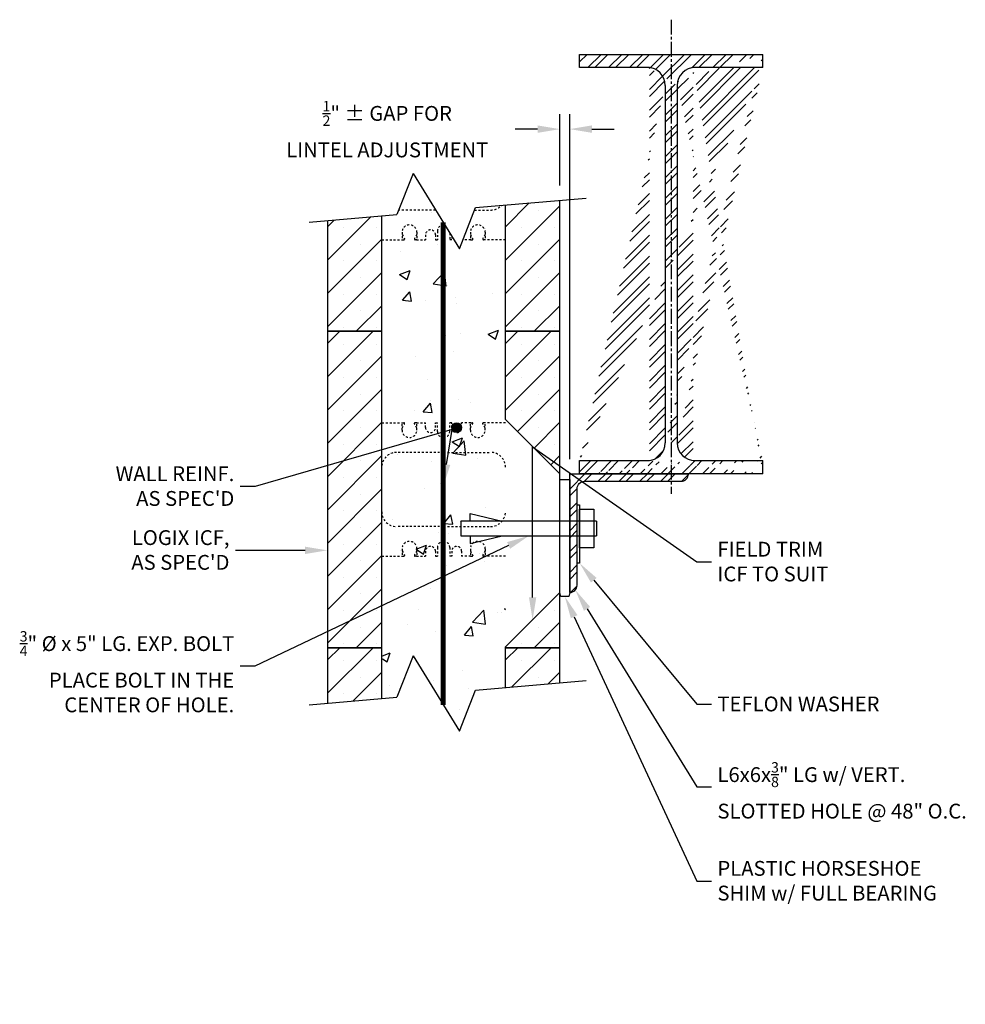
# Model space of a CAD drawing. Units: inches. Extents: x 166 to 269, y 50 to 103.
import ezdxf
from ezdxf import colors
from ezdxf.entities.mleader import LeaderData, LeaderLine
from ezdxf.math import Vec2, Vec3

# ---------------------------------------------------------------- set-up
doc = ezdxf.new("R2010")
doc.units = ezdxf.units.IN
doc.header["$MEASUREMENT"] = 0
doc.linetypes.add('CENTER2', pattern=[1.125, 0.75, -0.125, 0.125, -0.125])
doc.linetypes.add('HIDDEN', pattern=[0.375, 0.25, -0.125])
for name, color, linetype in [('Block', 1, 'Continuous'), ('BlockHatch', 1, 'Continuous'), ('conc', 8, 'Continuous'), ('Steel', 5, 'Continuous'), ('Web', 6, 'Continuous')]:
    doc.layers.add(name, color=color, linetype=linetype)
doc.layers.add('Dim', color=7, linetype='Continuous', lineweight=25)
doc.styles.add('Annotative', font='arial.ttf', dxfattribs={"height": 0.0625})
doc.dimstyles.new('Annotative', dxfattribs={"dimscale": 0, "dimtxt": 0.0625, "dimasz": 0.09375, "dimexe": 0.0625, "dimexo": 0.0625, "dimgap": 0.09, "dimtad": 0, "dimtoh": 1, "dimdec": 3, "dimzin": 0, "dimdsep": 46, "dimlunit": 5, "dimtxsty": 'Annotative', "dimcen": 0, "dimadec": 0, "dimazin": 0, "dimtfac": 1, "dimtdec": 3, "dimtofl": 0, "dimtmove": 0, "dimatfit": 3, "dimfxl": 1, "dimtolj": 1, "dimtzin": 0, "dimarcsym": 0})

# ---------------------------------------------------------------- blocks, each defined once
blk = doc.blocks.new('L6x6x.375')
at = {"layer": 'Steel'}
h = blk.add_hatch(dxfattribs=at)
h.set_pattern_fill('ANSI32', color=256, scale=1.987081105959845)
h.set_pattern_definition([(45, (-214.3334992354139, -92.78770238978314), (-0.5269044467969517, 0.5269044467969517), []), (45, (-213.9822296048054, -92.78770238978314), (-0.5269044467969517, 0.5269044467969517), [])])
edge = h.paths.add_edge_path()
edge.add_line((0, -6), (0, 0))
edge.add_line((0, 0), (6, 0))
edge.add_arc((5.625, 0), 0.375, -90, 0, ccw=False)
edge.add_line((5.625, -0.375), (0.75, -0.375))
edge.add_arc((0.75, -0.75), 0.375, 90, 180)
edge.add_line((0.375, -0.75), (0.375, -5.625))
edge.add_arc((0, -5.625), 0.375, -90, 0, ccw=False)
at = {"layer": 'Steel', "linetype": 'Continuous', "lineweight": 30, "ltscale": 12}
blk.add_lwpolyline([(0, -6), (0, 0), (6, 0)], dxfattribs=at)
blk.add_lwpolyline([(0, -6), (0, -6, 0.4142135623730951), (0.375, -5.625), (0.375, -0.75, -0.414213562373095), (0.75, -0.375), (5.625, -0.375, 0.4142135623730951), (6, 0), (6, 0)], format="xyb", dxfattribs=at)
blk = doc.blocks.new('*U36')
at = {"layer": 'Dim', "color": 0, "linetype": 'CENTER2', "transparency": 16777216}
blk.add_line((0, 12.35675060304441), (0, -11.60933816993572), dxfattribs=at)
blk = doc.blocks.new('*D38')
at = {"layer": 'Defpoints', "color": 0, "transparency": 16777216}
for p in [(248.9049478334373, 94.07933983757403), (248.9049478334373, 90.48156072204408), (249.4049478334373, 76.65098534974823)]:
    blk.add_point(p, dxfattribs=at)
at = {"layer": 'Dim', "color": 0, "lineweight": -2, "transparency": 16777216}
for p, q in [((248.9049478334373, 91.23156072204408), (248.9049478334373, 94.82933983757403)), ((249.4049478334373, 77.40098534974823), (249.4049478334373, 94.82933983757403)), ((247.7799478334373, 94.07933983757403), (246.6549478334373, 94.07933983757403)), ((250.5299478334373, 94.07933983757403), (251.6549478334373, 94.07933983757403))]:
    blk.add_line(p, q, dxfattribs=at)
at = {"layer": 'Dim', "color": 0, "transparency": 16777216}
for points in [[(247.7799478334373, 94.26683983757403), (247.7799478334373, 93.89183983757403), (248.9049478334373, 94.07933983757403)], [(250.5299478334373, 94.26683983757403), (250.5299478334373, 93.89183983757403), (249.4049478334373, 94.07933983757403)]]:
    blk.add_solid(points, dxfattribs=at)
at = {"layer": 'Dim', "color": 0, "transparency": 16777216, "insert": (240.1806777106542, 94.07933983757403), "char_height": 0.75, "attachment_point": 5, "style": 'Annotative'}
blk.add_mtext('\\A1;{\\H0.7x;\\S1/2;}" %%P GAP FOR\\PLINTEL ADJUSTMENT', dxfattribs=at)

msp = doc.modelspace()

# ---------------------------------------------------------------- hatches: boundary and pattern name
at = {"layer": 'BlockHatch'}
h = msp.add_hatch(dxfattribs=at)
h.set_pattern_fill('SACNCR', color=256, scale=0.5, style=0)
h.set_pattern_definition([(45, (-1184.266607857596, -1236.88716858458), (-0.8418990113502332, 0.8418990113502333), []), (45, (-1183.424707857596, -1236.88716858458), (-0.8418990113502332, 0.8418990113502333), [0, -1.190625])])
h.paths.add_polyline_path([(248.9049478334373, 90.48156072204408), (246.1549478334373, 90.24096689734777), (246.1549478334373, 83.86360104549311), (248.9049478334373, 83.86360104549311)])
h = msp.add_hatch(dxfattribs=at)
h.set_pattern_fill('SACNCR', color=256, scale=0.5, style=0)
h.set_pattern_definition([(45, (-1193.266607857596, -1236.88716858458), (-0.8418990113502332, 0.8418990113502333), []), (45, (-1192.424707857596, -1236.88716858458), (-0.8418990113502332, 0.8418990113502333), [0, -1.190625])])
h.paths.add_polyline_path([(239.9049478334373, 89.69416275031077), (237.1549478334373, 89.45356892561448), (237.1549478334373, 83.86360104549311), (239.9049478334373, 83.86360104549311)])
h = msp.add_hatch(dxfattribs=at)
h.set_pattern_fill('SACNCR', color=256, scale=0.5, style=0)
h.set_pattern_definition([(45, (-1193.266607857596, -1252.88716858458), (-0.8418990113502332, 0.8418990113502333), []), (45, (-1192.424707857596, -1252.88716858458), (-0.8418990113502332, 0.8418990113502333), [0, -1.190625])])
h.paths.add_polyline_path([(237.1549478334373, 83.86360104549311), (237.1549478334373, 67.86360104549311), (239.9049478334373, 67.86360104549311), (239.9049478334373, 83.86360104549311)])
h = msp.add_hatch(dxfattribs=at)
h.set_pattern_fill('SACNCR', color=256, scale=0.5, style=0)
h.set_pattern_definition([(45, (-1184.266607857596, -1252.88716858458), (-0.8418990113502332, 0.8418990113502333), []), (45, (-1183.424707857596, -1252.88716858458), (-0.8418990113502332, 0.8418990113502333), [0, -1.190625])])
h.paths.add_polyline_path([(248.9049478334373, 70.65098534974825), (246.1549478334373, 67.90098534974825), (246.1549478334373, 67.86360104549311), (248.9049478334373, 67.86360104549311)])
h.paths.add_polyline_path([(246.1549478334373, 79.40098534974824), (248.9049478334373, 76.65098534974825), (248.9049478334373, 83.86360104549311), (246.1549478334373, 83.86360104549311)])
h = msp.add_hatch(dxfattribs=at)
h.set_pattern_fill('SACNCR', color=256, scale=0.5, style=0)
h.set_pattern_definition([(45, (-1193.266607857596, -1268.88716858458), (-0.8418990113502332, 0.8418990113502333), []), (45, (-1192.424707857596, -1268.88716858458), (-0.8418990113502332, 0.8418990113502333), [0, -1.190625])])
h.paths.add_polyline_path([(237.1549478334373, 65.06120152690708), (239.9049478334373, 65.30179535160337), (239.9049478334373, 67.86360104549311), (237.1549478334373, 67.86360104549311)])
h = msp.add_hatch(dxfattribs=at)
h.set_pattern_fill('SACNCR', color=256, scale=0.5, style=0)
h.set_pattern_definition([(45, (-1184.266607857596, -1268.88716858458), (-0.8418990113502332, 0.8418990113502333), []), (45, (-1183.424707857596, -1268.88716858458), (-0.8418990113502332, 0.8418990113502333), [0, -1.190625])])
h.paths.add_polyline_path([(246.1549478334373, 65.8485994986404), (248.9049478334373, 66.08919332333669), (248.9049478334373, 67.86360104549311), (246.1549478334373, 67.86360104549311)])
at = {"layer": 'conc'}
h = msp.add_hatch(dxfattribs=at)
h.set_pattern_fill('AR-CONC', color=256, scale=0.75, style=0)
h.set_pattern_definition([(49.99999999999999, (56.30784774244654, -3.878783482400195), (5.379451369505651, -0.4706410123694633), [0.5625, -6.1875]), (355, (56.30784774244654, -3.878783482400195), (-1.0406350020975, 5.641441002750089), [0.45, -4.949999999999999]), (100.45144446, (56.75613534994654, -3.918003562400195), (4.33881635045334, 5.170799932264721), [0.4780514399999998, -5.258565839999996]), (46.18420000000001, (56.30784774244654, -2.378783482400195), (8.004309980036792, -1.241394605948074), [0.84375, -9.28125]), (96.63563549, (56.97487332994654, -2.482233284900195), (7.009964592556713, 7.305889505809128), [0.7170775650000001, -7.887853199999999]), (351.1841639899999, (56.30784774244654, -2.378783482400195), (7.009964587910798, 7.305889502024926), [0.675, -7.4250000075]), (21, (57.05784774244654, -2.753783482400195), (4.476802890888463, -3.019641679990041), [0.5625, -6.1875]), (326.0000000000001, (57.05784774244654, -2.753783482400195), (1.824864989411863, 5.438625337851398), [0.45, -4.949999999999999]), (71.45144474, (57.43091464744654, -3.005420287400195), (6.301667825474784, 2.418983646047653), [0.4780514250000001, -5.258565839999999]), (37.50000000000001, (56.30784774244654, -3.878783482400195), (0.09119891487968002, 2.496703903734836), [0, -4.89, 0, -5.025, 0, -4.96875]), (7.499999999999999, (56.30784774244654, -3.878783482400195), (1.973021530816115, 2.958087839117702), [0, -2.865, 0, -4.7775, 0, -1.89375]), (327.5, (54.63534774244654, -3.878783482400195), (4.003668271293067, -0.1691615380078482), [0, -1.875, 0, -5.85, 0, -7.762499999999999]), (317.5, (53.88534774244654, -3.878783482400195), (4.373896270067897, 0.750787367492383), [0, -2.4375, 0, -3.885, 0, -5.512499999999999])])
h.paths.add_polyline_path([(239.9049478334373, 89.69416275031075), (240.6624744725183, 89.76043774354923), (241.4843576851148, 91.8399828824804), (243.8253700522889, 88.02951557560873), (244.5996448826814, 89.98860104549311), (246.1549478334373, 90.24096689734776), (246.1549478334373, 65.8485994986404), (244.6472532648853, 65.71669331583249), (243.8253700522889, 63.63714817690133), (241.4843576851148, 67.447615483773), (240.6624744725183, 65.36807034484184), (239.9524236052741, 65.30594894343123)])
at = {"layer": 'Dim'}
h = msp.add_hatch(color=256, dxfattribs=at)
h.dxf.hatch_style = 1
edge = h.paths.add_edge_path()
edge.add_arc((243.6924478334374, 78.98860104549311), 0.25, 0, 360)
at = {"layer": 'Steel'}
h = msp.add_hatch(dxfattribs=at)
h.set_pattern_fill('ANSI32', color=256, scale=1.987081105959845)
h.set_pattern_definition([(44.99999999999999, (-9.810428081078612, -24.89016447804483), (-0.5269044467969517, 0.5269044467969515), []), (44.99999999999999, (-9.459158450470056, -24.89016447804483), (-0.5269044467969517, 0.5269044467969515), [])])
edge = h.paths.add_edge_path()
edge.add_line((259.1713629225337, 76.65098661310032), (259.1713629225337, 77.31997073704238))
edge.add_line((249.9049478334373, 76.65098661310032), (249.9049478334373, 77.31997073704238))
edge.add_line((259.1713629225337, 97.19078053328867), (259.1713629225337, 97.85976465723074))
edge.add_arc((253.32355256479, 96.28260368785321), 0.9146296125674126, 0.4386098387743233, 83.19013756559475)
edge.add_arc((253.3250046822151, 78.22683761804757), 0.9131588660815372, 276.7291293305154, 359.7576270878116)
edge.add_arc((255.7519263175935, 78.22740832147065), 0.9137984804982746, 180.4448386282292, 263.236441818332)
edge.add_arc((255.7527214813987, 96.28265443639017), 0.9145748697037966, 96.80795586609375, 179.7491371943175)
edge.add_line((253.4320046683354, 97.19078053328867), (249.9049478334373, 97.19078053328867))
edge.add_line((249.9049478334373, 97.19078053328867), (249.9049478334373, 97.85976465723076))
edge.add_line((249.9049478334373, 97.85976465723077), (259.1713629225337, 97.85976465723077))
edge.add_line((254.2381553779855, 78.22409122529973), (254.2381553779855, 96.28665878167921))
edge.add_line((249.9049478334373, 77.31997073704238), (253.4320046683354, 77.31997073704238))
edge.add_line((259.1713629225337, 76.65098534974817), (249.9049478334373, 76.65098534974817))
edge.add_line((255.6443060876356, 77.31997073704238), (259.1713629225337, 77.31997073704238))
edge.add_line((254.8381553779855, 96.28268188612498), (254.8381553779855, 78.22409122529972))
edge.add_line((259.1713629225337, 97.19078053328867), (255.6443060876356, 97.19078053328867))

# ---------------------------------------------------------------- linework, layer by layer
at = {"layer": 'Block'}
for p, q in [((246.1549478334373, 83.86360104549311), (246.1549478334373, 90.24096689734776)), ((248.9049478334373, 83.86360104549311), (248.9049478334373, 90.48156072204407)), ((239.9049478334373, 83.86360104549311), (239.9049478334373, 89.69416275031075)), ((237.1549478334373, 89.45356892561448), (237.1549478334373, 83.86360104549311)), ((237.1549478334373, 83.86360104549311), (239.9049478334373, 83.86360104549311)), ((239.9049478334373, 83.86360104549311), (237.1549478334373, 83.86360104549311)), ((237.1549478334373, 83.86360104549311), (237.1549478334373, 67.86360104549311)), ((239.9049478334373, 67.86360104549311), (239.9049478334373, 83.86360104549311)), ((246.1549478334373, 83.86360104549311), (248.9049478334373, 83.86360104549311)), ((248.9049478334373, 83.86360104549311), (246.1549478334373, 83.86360104549311)), ((246.1549478334373, 79.40098534974827), (246.1549478334373, 83.86360104549311)), ((248.9049478334373, 67.86360104549311), (248.9049478334373, 83.86360104549311)), ((248.9049478334373, 76.65098534974823), (246.1549478334373, 79.40098534974825)), ((248.9049478334373, 70.65098534974823), (246.1549478334373, 67.9009853497482)), ((239.9049478334373, 67.86360104549311), (237.1549478334373, 67.86360104549311)), ((237.1549478334373, 67.86360104549311), (237.1549478334373, 65.06120152690708)), ((237.1549478334373, 67.86360104549311), (239.9049478334373, 67.86360104549311)), ((239.9049478334373, 65.30179535160336), (239.9049478334373, 67.86360104549311)), ((246.1549478334373, 67.86360104549311), (246.1549478334373, 67.90098534974823)), ((248.9049478334373, 67.86360104549311), (246.1549478334373, 67.86360104549311)), ((246.1549478334373, 65.8485994986404), (246.1549478334373, 67.86360104549311)), ((246.1549478334373, 67.86360104549311), (248.9049478334373, 67.86360104549311)), ((248.9049478334373, 66.08919332333669), (248.9049478334373, 67.86360104549311))]:
    msp.add_line(p, q, dxfattribs=at)
at = {"layer": 'Dim'}
for p, q in [((241.4843576851148, 91.8399828824804), (240.6624744725183, 89.76043774354923)), ((241.4843576851148, 91.8399828824804), (243.8253700522889, 88.02951557560873)), ((244.6472532648853, 90.10906071453988), (250.2305220878428, 90.59753344196639)), ((243.8253700522889, 88.02951557560873), (244.6472532648853, 90.10906071453988)), ((236.2395918329634, 89.37348565248259), (240.6624744725183, 89.76043774354925)), ((248.9049478334373, 70.65098534974823), (248.9049478334373, 76.36721587943521)), ((248.9049478334373, 76.36721587943521), (249.4049478334373, 76.36721587943521)), ((249.4049478334373, 76.36721587943521), (249.4049478334373, 70.65098534974823)), ((250.7592051142015, 74.26527550178207), (243.9049478334373, 74.26527550178207)), ((243.9049478334373, 74.26527550178207), (243.9049478334373, 73.51527550178207)), ((244.3673469147857, 74.26527550178207), (244.3673469147857, 74.65354997171289)), ((244.3673469147857, 74.65354997171289), (245.9867235029789, 74.26527550178207)), ((250.7592051142015, 74.26527550178207), (250.7592051142015, 73.51527550178206)), ((243.9049478334373, 73.51527550178207), (250.7592051142015, 73.51527550178206)), ((244.3673469147857, 73.51527550178207), (244.3673469147857, 73.12700103185125)), ((244.3673469147857, 73.12700103185125), (245.9867235029789, 73.51527550178207)), ((248.9563542954361, 70.45034053852851), (248.9049478334373, 70.65098534974823)), ((249.358830957387, 70.45034053852851), (248.9563542954361, 70.45034053852851)), ((249.4049478334373, 70.65098534974823), (249.358830957387, 70.45034053852851)), ((241.4843576851148, 67.447615483773), (240.6624744725183, 65.36807034484184)), ((241.4843576851148, 67.447615483773), (243.8253700522889, 63.63714817690133)), ((244.6472532648853, 65.71669331583249), (250.2305220878428, 66.205166043259)), ((243.8253700522889, 63.63714817690133), (244.6472532648853, 65.71669331583249)), ((236.2395918329634, 64.9811182537752), (240.6624744725183, 65.36807034484185))]:
    msp.add_line(p, q, dxfattribs=at)
at = {"layer": 'Dim', "const_width": 0.25}
msp.add_lwpolyline([(243.008540222252, 89.35907000525509), (243.008540222252, 64.9667026065477)], dxfattribs=at)
at = {"layer": 'Dim'}
for points in [[(249.7799478334373, 75.09110565705396), (249.9043229846266, 75.09110565705396), (249.9043229846266, 72.13815425359917), (249.7799478334373, 72.13815425359917)], [(249.9043229846266, 74.86941164590417), (250.6194716628579, 74.86941164590417), (250.6194716628579, 72.91113935765998), (249.9043229846266, 72.91113935765998)]]:
    msp.add_lwpolyline(points, close=True, dxfattribs=at)
msp.add_circle((243.6924478334374, 78.98860104549311), 0.25, dxfattribs=at)
at = {"layer": 'Steel', "linetype": 'Continuous', "lineweight": 30, "ltscale": 12}
for p, q in [((249.9049478334373, 97.19078053328874), (249.9049478334373, 97.85976465723083)), ((249.9049478334373, 97.85976465723083), (259.1713629225337, 97.85976465723083)), ((259.1713629225337, 97.19078053328874), (259.1713629225337, 97.85976465723083)), ((253.4320046683354, 97.19078053328874), (249.9049478334373, 97.19078053328874)), ((259.1713629225337, 97.19078053328874), (255.6443060876356, 97.19078053328874)), ((254.2381553779855, 96.28665878167928), (254.2381553779855, 78.22409122529977)), ((254.8381553779855, 96.28665878167928), (254.8381553779855, 78.22409122529977)), ((249.9049478334373, 77.31997073704242), (253.4320046683354, 77.31997073704242)), ((249.9049478334373, 76.65098534974823), (249.9049478334373, 77.31996947369028)), ((255.6443060876356, 77.31997073704242), (259.1713629225337, 77.31997073704242)), ((259.1713629225337, 76.65098661310037), (259.1713629225337, 77.31997073704242)), ((259.1713629225337, 76.65098534974823), (249.9049478334373, 76.65098534974823))]:
    msp.add_line(p, q, dxfattribs=at)
for centre, start, end in [((253.334033468457, 96.28665878167928), 0, 90), ((255.742277287514, 96.28665878167928), 90, 180), ((253.334033468457, 78.22409122529977), 270, 0), ((255.742277287514, 78.22409122529977), 180, 270)]:
    msp.add_arc(centre, 0.9041219095284903, start, end, dxfattribs=at)
at = {"layer": 'Web', "linetype": 'HIDDEN', "ltscale": 0.1}
for p, q in [((242.6217792735202, 89.98860104549311), (240.7526497633007, 89.9886010454931)), ((244.5996448826814, 89.98860104549311), (245.4049478334373, 89.98860104549311)), ((240.9285698804374, 88.86360104549311), (240.9285698804374, 88.48860104549311)), ((240.9285698804374, 88.7586010454931), (241.0455457042574, 88.55555326937764)), ((241.6785698804374, 88.7586010454931), (241.5615940566174, 88.55555326937764)), ((241.6785698804374, 88.86360104549311), (241.6785698804374, 88.48860104549311)), ((242.1174478334374, 88.73860104549311), (242.1174478334374, 88.48860104549311)), ((242.6174478334374, 88.73860104549311), (242.6174478334374, 88.48860104549311)), ((242.7174478334373, 88.92610104549311), (242.7174478334373, 88.48860104549311)), ((243.3424478334373, 88.81556837588391), (243.3424478334373, 88.48860104549311)), ((243.4424478334374, 88.65279831279886), (243.4424478334374, 88.48860104549311)), ((244.3813257864374, 88.86360104549311), (244.3813257864374, 88.48860104549311)), ((244.3813257864374, 88.7586010454931), (244.4983016102574, 88.55555326937764)), ((245.1313257864374, 88.7586010454931), (245.0143499626174, 88.55555326937764)), ((245.1313257864374, 88.86360104549311), (245.1313257864374, 88.48860104549311)), ((239.9049478334373, 88.48860104549311), (240.9285698804374, 88.48860104549311)), ((240.9285698804374, 88.48860104549311), (241.0195508804375, 88.48860104549311)), ((241.0495508804374, 88.54057765137503), (241.0495508804374, 88.51860104549309)), ((241.5575888804374, 88.54057765137503), (241.5575888804374, 88.51860104549309)), ((241.6785698804374, 88.48860104549311), (241.5875888804374, 88.48860104549311)), ((241.6549478334373, 88.48860104549311), (242.1174478334374, 88.48860104549311)), ((242.6174478334374, 88.48860104549311), (242.7174478334373, 88.48860104549311)), ((243.4424478334374, 88.48860104549311), (243.3424478334373, 88.48860104549311)), ((244.4049478334373, 88.48860104549311), (244.006811000014, 88.4886010454931)), ((244.3813257864374, 88.48860104549311), (244.4723067864375, 88.48860104549311)), ((244.5023067864374, 88.54057765137503), (244.5023067864374, 88.51860104549309)), ((245.0103447864374, 88.54057765137503), (245.0103447864374, 88.51860104549309)), ((245.1313257864374, 88.48860104549311), (245.0403447864373, 88.48860104549311)), ((246.1549478334373, 88.48860104549311), (245.1313257864374, 88.48860104549311)), ((239.9049478334373, 79.23860104549311), (240.9285698804374, 79.23860104549289)), ((240.9285698804374, 78.86360104549311), (240.9285698804374, 79.23860104549311)), ((240.9285698804374, 79.23860104549311), (241.0195508804375, 79.23860104549311)), ((240.9285698804374, 78.96860104549313), (241.0455457042574, 79.17164882160836)), ((241.0495508804374, 79.1866244396112), (241.0495508804374, 79.20860104549314)), ((241.5575888804374, 79.1866244396112), (241.5575888804374, 79.20860104549314)), ((241.6785698804374, 78.96860104549313), (241.5615940566174, 79.17164882160836)), ((241.6785698804374, 79.23860104549311), (241.5875888804374, 79.23860104549311)), ((241.6549478334373, 79.23860104549311), (242.1174478334374, 79.23860104549311)), ((241.6785698804374, 78.86360104549311), (241.6785698804374, 79.23860104549311)), ((242.1174478334374, 78.98860104549311), (242.1174478334374, 79.23860104549311)), ((242.6174478334374, 79.23860104549311), (242.7174478334373, 79.23860104549311)), ((242.6174478334374, 78.98860104549311), (242.6174478334374, 79.23860104549311)), ((242.7174478334373, 78.80110104549311), (242.7174478334373, 79.23860104549311)), ((243.4424478334374, 79.23860104549311), (243.3424478334373, 79.23860104549311)), ((243.3424478334373, 78.80110104549311), (243.3424478334373, 79.23860104549311)), ((243.4424478334374, 78.98860104549311), (243.4424478334374, 79.23860104549311)), ((244.4049478334373, 79.23860104549311), (243.9424478334374, 79.23860104549311)), ((243.9424478334374, 78.98860104549311), (243.9424478334374, 79.23860104549311)), ((244.3813257864374, 78.86360104549311), (244.3813257864374, 79.23860104549311)), ((244.3813257864374, 79.23860104549311), (244.4723067864375, 79.23860104549311)), ((244.3813257864374, 78.96860104549313), (244.4983016102574, 79.17164882160836)), ((244.5023067864374, 79.1866244396112), (244.5023067864374, 79.20860104549314)), ((245.0103447864374, 79.1866244396112), (245.0103447864374, 79.20860104549314)), ((245.1313257864374, 78.96860104549313), (245.0143499626174, 79.17164882160836)), ((245.1313257864374, 79.23860104549311), (245.0403447864373, 79.23860104549311)), ((246.1549478334373, 79.23860104549311), (245.1313257864374, 79.23860104549289)), ((245.1313257864374, 78.86360104549311), (245.1313257864374, 79.23860104549311)), ((243.0299478334373, 77.73860104549311), (240.6549478334373, 77.73860104549311)), ((243.0299478334373, 77.73860104549311), (245.4049478334373, 77.73860104549311)), ((243.0299478334373, 73.98860104549311), (240.6549478334373, 73.98860104549311)), ((243.0299478334373, 73.98860104549311), (245.4049478334373, 73.98860104549311)), ((240.9285698804374, 72.86360104549311), (240.9285698804374, 72.48860104549311)), ((240.9285698804374, 72.7586010454931), (241.0455457042574, 72.55555326937764)), ((241.6785698804374, 72.7586010454931), (241.5615940566174, 72.55555326937764)), ((241.6785698804374, 72.86360104549311), (241.6785698804374, 72.48860104549311)), ((242.1174478334374, 72.73860104549311), (242.1174478334374, 72.48860104549311)), ((242.6174478334374, 72.73860104549311), (242.6174478334374, 72.48860104549311)), ((242.7174478334373, 72.92610104549311), (242.7174478334373, 72.48860104549311)), ((243.3424478334373, 72.92610104549311), (243.3424478334373, 72.48860104549311)), ((243.4424478334374, 72.73860104549311), (243.4424478334374, 72.48860104549311)), ((243.9424478334374, 72.73860104549311), (243.9424478334374, 72.48860104549311)), ((244.3813257864374, 72.86360104549311), (244.3813257864374, 72.48860104549311)), ((244.3813257864374, 72.7586010454931), (244.4983016102574, 72.55555326937764)), ((245.1313257864374, 72.7586010454931), (245.0143499626174, 72.55555326937764)), ((245.1313257864374, 72.86360104549311), (245.1313257864374, 72.48860104549311)), ((239.9049478334373, 72.48860104549311), (240.9285698804374, 72.48860104549311)), ((240.9285698804374, 72.48860104549311), (241.0195508804375, 72.48860104549311)), ((241.0495508804374, 72.54057765137503), (241.0495508804374, 72.51860104549309)), ((241.5575888804374, 72.54057765137503), (241.5575888804374, 72.51860104549309)), ((241.6785698804374, 72.48860104549311), (241.5875888804374, 72.48860104549311)), ((241.6549478334373, 72.48860104549311), (242.1174478334374, 72.48860104549311)), ((242.6174478334374, 72.48860104549311), (242.7174478334373, 72.48860104549311)), ((243.4424478334374, 72.48860104549311), (243.3424478334373, 72.48860104549311)), ((244.4049478334373, 72.48860104549311), (243.9424478334374, 72.48860104549311)), ((244.3813257864374, 72.48860104549311), (244.4723067864375, 72.48860104549311)), ((244.5023067864374, 72.54057765137503), (244.5023067864374, 72.51860104549309)), ((245.0103447864374, 72.54057765137503), (245.0103447864374, 72.51860104549309)), ((245.1313257864374, 72.48860104549311), (245.0403447864373, 72.48860104549311)), ((246.1549478334373, 72.48860104549311), (245.1313257864374, 72.48860104549311))]:
    msp.add_line(p, q, dxfattribs=at)
for centre, radius, start, end in [((245.4049478334373, 90.73860104549311), 0.75, 270, 316.5702195759729), ((241.3035698804374, 88.86360104549311), 0.375, 0, 180), ((243.0299478334373, 88.92610104549311), 0.3125, 90, 180), ((243.0299478334373, 88.92610104549311), 0.3125, 79.73725934934723, 90), ((244.7563257864374, 88.86360104549311), 0.375, 0, 180), ((242.3674478334374, 88.73860104549311), 0.25, 0, 180), ((241.0195508804375, 88.51860104549309), 0.03, 270, 0), ((241.0195508804375, 88.54057765137503), 0.03, 0, 29.946244552638), ((241.5875888804374, 88.54057765137503), 0.03, 150.053755447362, 180), ((241.5875888804374, 88.51860104549309), 0.03, 180, 270), ((244.4723067864375, 88.51860104549309), 0.03, 270, 0), ((244.4723067864375, 88.54057765137503), 0.03, 0, 29.946244552638), ((245.0403447864373, 88.54057765137503), 0.03, 150.053755447362, 180), ((245.0403447864373, 88.51860104549309), 0.03, 180, 270), ((241.0195508804375, 79.20860104549314), 0.03, 0, 90), ((241.0195508804375, 79.1866244396112), 0.03, 330.0537554473621, 0), ((241.5875888804374, 79.20860104549314), 0.03, 90, 180), ((241.5875888804374, 79.1866244396112), 0.03, 180, 209.9462445526379), ((244.4723067864375, 79.20860104549314), 0.03, 0, 90), ((244.4723067864375, 79.1866244396112), 0.03, 330.0537554473621, 0), ((245.0403447864373, 79.20860104549314), 0.03, 90, 180), ((245.0403447864373, 79.1866244396112), 0.03, 180, 209.9462445526379), ((241.3035698804374, 78.86360104549311), 0.375, 180, 0), ((242.3674478334374, 78.98860104549311), 0.25, 180, 0), ((243.0299478334373, 78.80110104549311), 0.3125, 180, 270), ((243.0299478334373, 78.80110104549311), 0.3125, 270, 0), ((243.6924478334374, 78.98860104549311), 0.25, 180, 0), ((244.7563257864374, 78.86360104549311), 0.375, 180, 0), ((240.6549478334373, 76.98860104549311), 0.75, 90, 180), ((245.4049478334373, 76.98860104549311), 0.75, 0, 90), ((240.6549478334373, 74.73860104549311), 0.75, 180, 270), ((245.4049478334373, 74.73860104549311), 0.75, 270, 0), ((241.3035698804374, 72.86360104549311), 0.375, 0, 180), ((243.0299478334373, 72.92610104549311), 0.3125, 90, 180), ((243.0299478334373, 72.92610104549311), 0.3125, 0, 90), ((244.7563257864374, 72.86360104549311), 0.375, 0, 180), ((242.3674478334374, 72.73860104549311), 0.25, 0, 180), ((243.6924478334374, 72.73860104549311), 0.25, 0, 180), ((241.0195508804375, 72.51860104549309), 0.03, 270, 0), ((241.0195508804375, 72.54057765137503), 0.03, 0, 29.94624455263791), ((241.5875888804374, 72.54057765137503), 0.03, 150.0537554473621, 180), ((241.5875888804374, 72.51860104549309), 0.03, 180, 270), ((244.4723067864375, 72.51860104549309), 0.03, 270, 0), ((244.4723067864375, 72.54057765137503), 0.03, 0, 29.94624455263791), ((245.0403447864373, 72.54057765137503), 0.03, 150.0537554473621, 180), ((245.0403447864373, 72.51860104549309), 0.03, 180, 270)]:
    msp.add_arc(centre, radius, start, end, dxfattribs=at)

# ---------------------------------------------------------------- block references
at = {"layer": 'Dim', "linetype": 'CENTER2'}
msp.add_blockref('*U36', (254.5381553779855, 87.25537500348952), dxfattribs=at)
at = {"layer": 'Dim'}
msp.add_blockref('L6x6x.375', (249.4049478334373, 76.65098534974823), dxfattribs=at)

# ---------------------------------------------------------------- dimensions: what is measured, and where the dimension line sits
dim = msp.add_linear_dim(base=(248.9049478334373, 94.07933983757403), p1=(249.4049478334373, 76.65098534974823), p2=(248.9049478334373, 90.48156072204408), text='{\\H0.7x;\\S1/2;}" %%P GAP FOR\\PLINTEL ADJUSTMENT', dimstyle='Annotative', override={"dimpost": '"'}, dxfattribs=at)
dim.commit()
dim.dimension.update_dxf_attribs({"geometry": '*D38', "text_midpoint": (240.1806777106542, 94.07933983757403)})

# ---------------------------------------------------------------- leaders
ml = msp.add_multileader_mtext('Standard', dxfattribs=at)
ml.set_content("WALL REINF.\\PAS SPEC'D", color=256, style='Annotative')
ml.set_leader_properties()
ml.build(insert=Vec2(0, 0))
ml.multileader.update_dxf_attribs({"text_left_attachment_type": 2, "text_right_attachment_type": 2, "dogleg_length": 0.0625, "arrow_head_size": 1.125, "scale": 12})
ctx = ml.context
ctx.base_point, ctx.scale, ctx.char_height, ctx.arrow_head_size, ctx.landing_gap_size, ctx.plane_origin = Vec3(225.6750101596066, 76.02005448334239), 12, 0.75, 1.125, 0.3, Vec3(243.008540222252, 76.02005448334239)
ctx.left_attachment, ctx.right_attachment, ctx.text_align_type = 2, 2, 2
notes = []
notes.append((ctx, [(0, (1, 1, 0), (233.4997714147225, 76.02005448334239), (-1, 0), 0.75, [(1, [(243.008540222252, 76.02005448334239), (243.4609953631339, 78.89410366991905)], 0, [])])]))
ctx.mtext.insert, ctx.mtext.alignment, ctx.mtext.flow_direction = Vec3(232.4497714147226, 77.03284438784443), 3, 5
ml = msp.add_multileader_mtext('Standard', dxfattribs=at)
ml.set_content('FIELD TRIM \\PICF TO SUIT', color=256, style='Annotative')
ml.set_leader_properties()
ml.build(insert=Vec2(0, 0))
ml.multileader.update_dxf_attribs({"text_left_attachment_type": 2, "text_right_attachment_type": 2, "dogleg_length": 0.0625, "arrow_head_size": 1.125, "scale": 12})
ctx = ml.context
ctx.base_point, ctx.scale, ctx.char_height, ctx.arrow_head_size, ctx.landing_gap_size, ctx.plane_origin = Vec3(256.5740260268009, 72.20225159668462), 12, 0.75, 1.125, 0.3, Vec3(247.5299478334373, 69.27598534974821)
ctx.left_attachment, ctx.right_attachment = 2, 2
notes.append((ctx, [(0, (1, 1, 0), (255.8240260268009, 72.20225159668462), (1, 0), 0.75, [(1, [(247.5299478334373, 69.27598534974821), (247.5299478334373, 78.02598534974824)], 0, [])])]))
ctx.mtext.insert, ctx.mtext.flow_direction = Vec3(256.8740260268009, 73.2152972992767), 5
ml = msp.add_multileader_mtext('Standard', dxfattribs=at)
ml.set_content("LOGIX ICF,\\PAS SPEC'D", color=256, style='Annotative')
ml.set_leader_properties()
ml.build(insert=Vec2(0, 0))
ml.multileader.update_dxf_attribs({"text_left_attachment_type": 2, "text_right_attachment_type": 2, "dogleg_length": 0.0625, "arrow_head_size": 1.125, "scale": 12})
ctx = ml.context
ctx.base_point, ctx.scale, ctx.char_height, ctx.arrow_head_size, ctx.landing_gap_size, ctx.plane_origin = Vec3(226.4620339033907, 72.78425811012494), 12, 0.75, 1.125, 0.3, Vec3(237.1549478334373, 72.78425811012494)
ctx.left_attachment, ctx.right_attachment, ctx.text_align_type = 2, 2, 2
notes.append((ctx, [(0, (1, 1, 0), (233.2549056632815, 72.78425811012494), (-1, 0), 0.75, [(0, [(237.1549478334373, 72.78425811012494)], 0, [])])]))
ctx.mtext.insert, ctx.mtext.alignment, ctx.mtext.flow_direction = Vec3(232.2049056632816, 73.80369876496805), 3, 5
ml = msp.add_multileader_mtext('Standard', dxfattribs=at)
ml.set_content('\\A1;{\\H0.7x;\\S3/4;}" %%C x 5" LG. EXP. BOLT\\PPLACE BOLT IN THE\\PCENTER OF HOLE.', color=256, style='Annotative')
ml.set_leader_properties()
ml.build(insert=Vec2(0, 0))
ml.multileader.update_dxf_attribs({"text_left_attachment_type": 2, "text_right_attachment_type": 2, "dogleg_length": 0.0625, "arrow_head_size": 1.125, "scale": 12})
ctx = ml.context
ctx.base_point, ctx.scale, ctx.char_height, ctx.arrow_head_size, ctx.landing_gap_size, ctx.plane_origin = Vec3(220.5418905890252, 66.93650426085108), 12, 0.75, 1.125, 0.3, Vec3(247.89649504307, 74.26527550178207)
ctx.left_attachment, ctx.right_attachment, ctx.text_align_type = 2, 2, 2
notes.append((ctx, [(0, (1, 1, 0), (233.4940733993935, 66.93650426085108), (-1, 0), 0.75, [(0, [(247.3320764738194, 73.51527550178207)], 0, [])])]))
ctx.mtext.insert, ctx.mtext.alignment, ctx.mtext.flow_direction = Vec3(232.4440733993935, 68.69943059100115), 3, 5
ml = msp.add_multileader_mtext('Standard', dxfattribs=at)
ml.set_content('TEFLON WASHER', color=256, style='Annotative')
ml.set_leader_properties()
ml.build(insert=Vec2(0, 0))
ml.multileader.update_dxf_attribs({"text_left_attachment_type": 2, "text_right_attachment_type": 2, "dogleg_length": 0.0625, "arrow_head_size": 1.125, "scale": 12})
ctx = ml.context
ctx.base_point, ctx.scale, ctx.char_height, ctx.arrow_head_size, ctx.landing_gap_size, ctx.plane_origin = Vec3(256.5740260268009, 65.0046039417607), 12, 0.75, 1.125, 0.3, Vec3(249.9043229846266, 72.13815425359917)
ctx.left_attachment, ctx.right_attachment = 2, 2
notes.append((ctx, [(0, (1, 1, 0), (255.8240260268009, 65.0046039417607), (1, 0), 0.75, [(0, [(249.9043229846266, 72.13815425359917)], 0, [])])]))
ctx.mtext.insert, ctx.mtext.flow_direction = Vec3(256.8740260268009, 65.39264964435279), 5
ml = msp.add_multileader_mtext('Standard', dxfattribs=at)
ml.set_content('\\A1;L6x6x{\\H0.7x;\\S3/8;}" LG w/ VERT.\\PSLOTTED HOLE @ 48" O.C.', color=256, style='Annotative')
ml.set_leader_properties()
ml.build(insert=Vec2(0, 0))
ml.multileader.update_dxf_attribs({"text_left_attachment_type": 2, "text_right_attachment_type": 2, "dogleg_length": 0.0625, "arrow_head_size": 1.125, "scale": 12})
ctx = ml.context
ctx.base_point, ctx.scale, ctx.char_height, ctx.arrow_head_size, ctx.landing_gap_size, ctx.plane_origin = Vec3(256.5740260268009, 60.83481029946051), 12, 0.75, 1.125, 0.3, Vec3(249.6912086522057, 70.78374632804018)
ctx.left_attachment, ctx.right_attachment = 2, 2
notes.append((ctx, [(0, (1, 1, 0), (255.8240260268009, 60.83481029946051), (1, 0), 0.75, [(0, [(249.6912086522057, 70.78374632804018)], 0, [])])]))
ctx.mtext.insert, ctx.mtext.flow_direction = Vec3(256.8740260268009, 62.07574652047006), 5
ml = msp.add_multileader_mtext('Standard', dxfattribs=at)
ml.set_content('PLASTIC HORSESHOE\\PSHIM w/ FULL BEARING', color=256, style='Annotative')
ml.set_leader_properties()
ml.build(insert=Vec2(0, 0))
ml.multileader.update_dxf_attribs({"text_left_attachment_type": 2, "text_right_attachment_type": 2, "dogleg_length": 0.0625, "arrow_head_size": 1.125, "scale": 12})
ctx = ml.context
ctx.base_point, ctx.scale, ctx.char_height, ctx.arrow_head_size, ctx.landing_gap_size, ctx.plane_origin = Vec3(256.5740260268009, 56.06169353757241), 12, 0.75, 1.125, 0.3, Vec3(249.1575926264115, 70.45034053852851)
ctx.left_attachment, ctx.right_attachment = 2, 2
notes.append((ctx, [(0, (1, 1, 0), (255.8240260268009, 56.06169353757241), (1, 0), 0.75, [(0, [(249.1575926264115, 70.45034053852851)], 0, [])])]))
ctx.mtext.insert, ctx.mtext.flow_direction = Vec3(256.8740260268009, 57.08113419241552), 5
for ctx, leaders in notes:
    for number, flags, end, landing, length, lines in leaders:
        leader = LeaderData()
        leader.index, (leader.has_last_leader_line, leader.has_dogleg_vector, leader.attachment_direction) = number, flags
        leader.last_leader_point, leader.dogleg_vector, leader.dogleg_length = Vec3(end), Vec3(landing), length
        for number, points, colour, breaks in lines:
            line = LeaderLine()
            line.index, line.vertices, line.color, line.breaks = number, Vec3.list(points), colors.encode_raw_color(colour), breaks
            leader.lines.append(line)
        ctx.leaders.append(leader)

doc.saveas('drawing.dxf')
